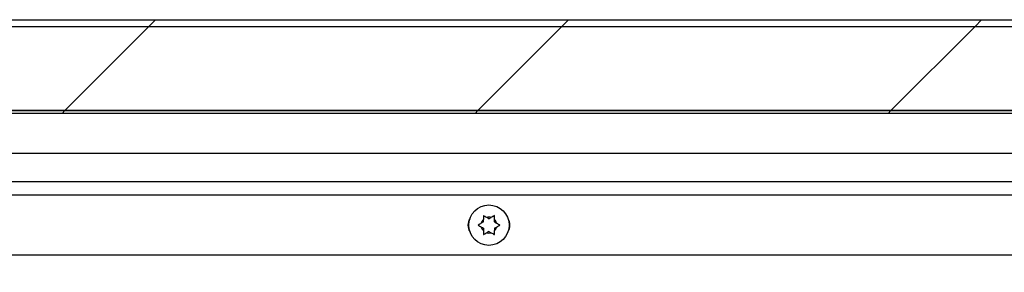
# Model space of a CAD drawing. Units: inches. Extents: x 0.1 to 10.8, y 0.2 to 8.4.
# Drawn here: x 3.6 to 4, y 4.4 to 4.5 of the extents above; entities that cross this region are included whole.
import ezdxf

# ---------------------------------------------------------------- set-up
doc = ezdxf.new("R2010")
doc.units = ezdxf.units.IN
doc.header["$MEASUREMENT"] = 0
pattern_1 = [(45, (0, 0), (-0.08838834764831845, 0.08838834764831845), [])]

msp = doc.modelspace()

# ---------------------------------------------------------------- hatches: boundary and pattern name
at = {"linetype": 'Continuous', "lineweight": 18}
h = msp.add_hatch(dxfattribs=at)
h.set_pattern_fill('ANSI31', angle=2.8e-322, style=0)
h.set_pattern_definition(pattern_1)
edge = h.paths.add_edge_path(flags=0)
edge.add_line((1.675266815958645, 4.51414758150173), (1.675266815958645, 4.412079236177989))
edge.add_line((1.675266815958645, 4.412079236177989), (1.678090556965839, 4.412079236177989))
edge.add_line((1.678090556965839, 4.412079236177989), (1.678090556965839, 4.51414758150173))
edge.add_arc((1.681112139699653, 4.514147581501728), 0.00302158273381295, 89.9999999999992, 179.9999999999655, ccw=False)
edge.add_line((1.681112139699653, 4.517169164235542), (4.408881923872315, 4.517169164235541))
edge.add_arc((4.408881923872315, 4.514147581501728), 0.00302158273381295, 3.291233952040784e-11, 89.9999999999992, ccw=False)
edge.add_line((4.411903506606129, 4.51414758150173), (4.411903506606129, 4.41207923617799))
edge.add_line((4.411903506606129, 4.41207923617799), (4.414727247613324, 4.412079236177989))
edge.add_line((4.414727247613324, 4.412079236177989), (4.414727247613324, 4.51414758150173))
edge.add_arc((4.408881923872315, 4.514147581501728), 0.005845323741007194, 1.741182427464047e-11, 90)
edge.add_line((4.408881923872315, 4.519992905242736), (1.681112139699653, 4.519992905242736))
edge.add_arc((1.681112139699653, 4.514147581501728), 0.005845323741007194, 90, 179.9999999999826)
h = msp.add_hatch(dxfattribs=at)
h.set_pattern_fill('ANSI31', style=0)
h.set_pattern_definition(pattern_1)
h.paths.add_polyline_path([(2.037802787181666, 4.517169164235554), (2.037802787181666, 4.481197941213972), (4.052191276390299, 4.481197941213972), (4.052191276390299, 4.517169164235554)], flags=0)
h = msp.add_hatch(dxfattribs=at)
h.set_pattern_fill('ANSI31', style=0)
h.set_pattern_definition(pattern_1)
h.paths.add_polyline_path([(1.680338758404685, 4.479989308120431), (4.409655305167282, 4.479989308120431), (4.409655305167282, 4.481197941213956), (1.680338758404685, 4.481197941213956)], flags=0)

# ---------------------------------------------------------------- linework, layer by layer
at = {"color": 7, "linetype": 'Continuous', "lineweight": 25}
for p, q in [((1.681112139699653, 4.519992905242736), (4.408881923872315, 4.519992905242736)), ((1.681112139699653, 4.517169164235542), (4.408881923872315, 4.517169164235541)), ((2.037802787181666, 4.517169164235554), (4.052191276390299, 4.517169164235554)), ((4.409655305167281, 4.481197941213956), (1.680338758404685, 4.481197941213956)), ((4.409655305167281, 4.479989308120431), (1.680338758404685, 4.479989308120431)), ((2.037802787181666, 4.481197941213972), (4.052191276390299, 4.481197941213972)), ((4.282526403353912, 4.462789851562314), (1.803501832879915, 4.462789851562314)), ((1.812012619043263, 4.450874200206759), (4.277983855189264, 4.450874200206762)), ((3.776474787285904, 4.43357204193338), (3.775536984998385, 4.433030601530232)), ((3.776474787285904, 4.43357204193338), (3.776474787285904, 4.434654922739673)), ((3.778811186756546, 4.434920962796689), (3.777873384469027, 4.435462403199836)), ((3.778811186756546, 4.434920962796689), (3.779748989044067, 4.435462403199836)), ((3.781147586227189, 4.43357204193338), (3.781147586227189, 4.434654922739673)), ((3.781147586227189, 4.43357204193338), (3.78208538851471, 4.433030601530234)), ((3.776474787285903, 4.430874200206761), (3.775536984998384, 4.431415640609906)), ((3.776474787285903, 4.430874200206761), (3.776474787285903, 4.429791319400468)), ((3.778811186756547, 4.429525279343451), (3.777873384469028, 4.428983838940306)), ((3.778811186756547, 4.429525279343451), (3.779748989044067, 4.428983838940306)), ((3.781147586227188, 4.430874200206762), (3.78208538851471, 4.431415640609908)), ((3.781147586227188, 4.430874200206762), (3.781147586227188, 4.429791319400469)), ((4.279140525211173, 4.419399380062877), (1.810855949021347, 4.419399380062875))]:
    msp.add_line(p, q, dxfattribs=at)
at = {"color": 8, "linetype": 'Continuous', "lineweight": 25}
msp.add_line((4.276652966326636, 4.445028876465754), (1.813343507905885, 4.445028876465752), dxfattribs=at)
at = {"color": 7, "linetype": 'Continuous', "lineweight": 25}
msp.add_circle((3.778811186756548, 4.432223121070072), 0.00863309352517927, dxfattribs=at)
for centre, radius, start, end in [((3.774880431295453, 4.43222312107007), 0.005058453237410775, 147.3722871474933, 212.6277123852408), ((3.778811186756548, 4.432223121070072), 0.003372302158274217, 133.8537786120631, 166.1462213880202), ((3.778811186756548, 4.432223121070072), 0.003372302158273004, 73.8537786120419, 106.1462213879943), ((3.778811186756548, 4.432223121070072), 0.003372302158273305, 13.85377861201452, 46.14622138796958), ((3.782749136331425, 4.43222312107007), 0.005058453237410789, 327.0591747603025, 32.94082462205989), ((3.778811186756548, 4.432223121070072), 0.003372302158276754, 193.8537786120667, 226.1462213879582), ((3.778811186756548, 4.432223121070072), 0.00337230215827361, 253.8537786120252, 286.1462213879474), ((3.778811186756548, 4.432223121070072), 0.00337230215827373, 313.8537786119994, 346.146221387957)]:
    msp.add_arc(centre, radius, start, end, dxfattribs=at)
for points, knots in [([(3.777873384469027, 4.435462403199836), (3.777639928398042, 4.435597189125264), (3.777288602765869, 4.435800027073573), (3.776822221788601, 4.436069292256341), (3.776590737245739, 4.436202939919476), (3.776474787285906, 4.436269883659999)], [0, 0, 0, 0, 0.4971180645939217, 0.7481078456029063, 1, 1, 1, 1]), ([(3.776474787285906, 4.436269883659999), (3.776474787285907, 4.436060818710108), (3.776474787285907, 4.435640890202565), (3.776474787285906, 4.43509904036457), (3.776474787285904, 4.434769751973406), (3.776474787285904, 4.434654922739673)], [0, 0, 0, 0, 0.3923652171080012, 0.7881059934660966, 1, 1, 1, 1]), ([(3.78114758622719, 4.436269883659999), (3.781033439582761, 4.436203981064112), (3.780804724061723, 4.436071932096473), (3.780338421223381, 4.435802712027233), (3.779985257682276, 4.435598812961707), (3.779748989044067, 4.435462403199836)], [0, 0, 0, 0, 0.2479924275883394, 0.4969021872963644, 1, 1, 1, 1]), ([(3.781147586227189, 4.434654922739673), (3.781147586227189, 4.434769752084097), (3.781147586227189, 4.435097297226169), (3.781147586227191, 4.435639143135915), (3.781147586227191, 4.436059093549862), (3.78114758622719, 4.436269883659999)], [0, 0, 0, 0, 0.2118941405696707, 0.6044177707870362, 1, 1, 1, 1]), ([(3.775536984998385, 4.433030601530232), (3.7753035289274, 4.432895815604804), (3.774952203295229, 4.432692977656496), (3.774485822317958, 4.432423712473727), (3.774254337775097, 4.432290064810592), (3.774138387815264, 4.432223121070069)], [0, 0, 0, 0, 0.4971180645941266, 0.7481078456030484, 1, 1, 1, 1]), ([(3.774138387815264, 4.432223121070069), (3.774252534459693, 4.432157218474181), (3.77448124998073, 4.432025169506543), (3.774947552819069, 4.431755949437301), (3.775300716360174, 4.431552050371777), (3.775536984998384, 4.431415640609906)], [0, 0, 0, 0, 0.2479924275881677, 0.496902187295389, 1, 1, 1, 1]), ([(3.776474787285904, 4.429791319400468), (3.776474787285904, 4.429676490056044), (3.776474787285904, 4.429348944913973), (3.776474787285907, 4.428807099004227), (3.776474787285906, 4.428387148590279), (3.776474787285905, 4.428176358480143)], [0, 0, 0, 0, 0.2118941405699055, 0.6044177707871448, 1, 1, 1, 1]), ([(3.776474787285906, 4.428176358480143), (3.776588933930334, 4.42824226107603), (3.776817649451372, 4.42837431004367), (3.777283952289713, 4.428643530112909), (3.777637115830819, 4.428847429178434), (3.777873384469028, 4.428983838940306)], [0, 0, 0, 0, 0.2479924275881515, 0.4969021872961416, 1, 1, 1, 1]), ([(3.779748989044067, 4.428983838940306), (3.779982445115053, 4.428849053014878), (3.780333770747225, 4.42864621506657), (3.780800151724492, 4.4283769498838), (3.781031636267354, 4.428243302220666), (3.781147586227188, 4.428176358480143)], [0, 0, 0, 0, 0.4971180645943693, 0.7481078456023053, 1, 1, 1, 1]), ([(3.781147586227188, 4.428176358480143), (3.781147586227188, 4.428385423430034), (3.781147586227187, 4.428805351937577), (3.781147586227189, 4.429347201775572), (3.781147586227188, 4.429676490166735), (3.781147586227188, 4.429791319400469)], [0, 0, 0, 0, 0.3923652171079424, 0.7881059934659321, 1, 1, 1, 1]), ([(3.783483985697831, 4.432223121070072), (3.783369839053403, 4.43228902366596), (3.783141123532365, 4.432421072633598), (3.782674820694026, 4.432690292702838), (3.782321657152919, 4.432894191768363), (3.78208538851471, 4.433030601530234)], [0, 0, 0, 0, 0.2479924275879452, 0.4969021872964932, 0.9999999999999999, 0.9999999999999999, 0.9999999999999999, 0.9999999999999999]), ([(3.78208538851471, 4.431415640609908), (3.782318844585696, 4.431550426535336), (3.782670170217868, 4.431753264483644), (3.783136551195136, 4.432022529666414), (3.783368035737998, 4.432156177329549), (3.783483985697831, 4.432223121070072)], [0, 0, 0, 0, 0.4971180645946033, 0.7481078456028077, 1, 1, 1, 1])]:
    msp.add_open_spline(points, degree=3, knots=knots, dxfattribs=at)

doc.saveas('drawing.dxf')
